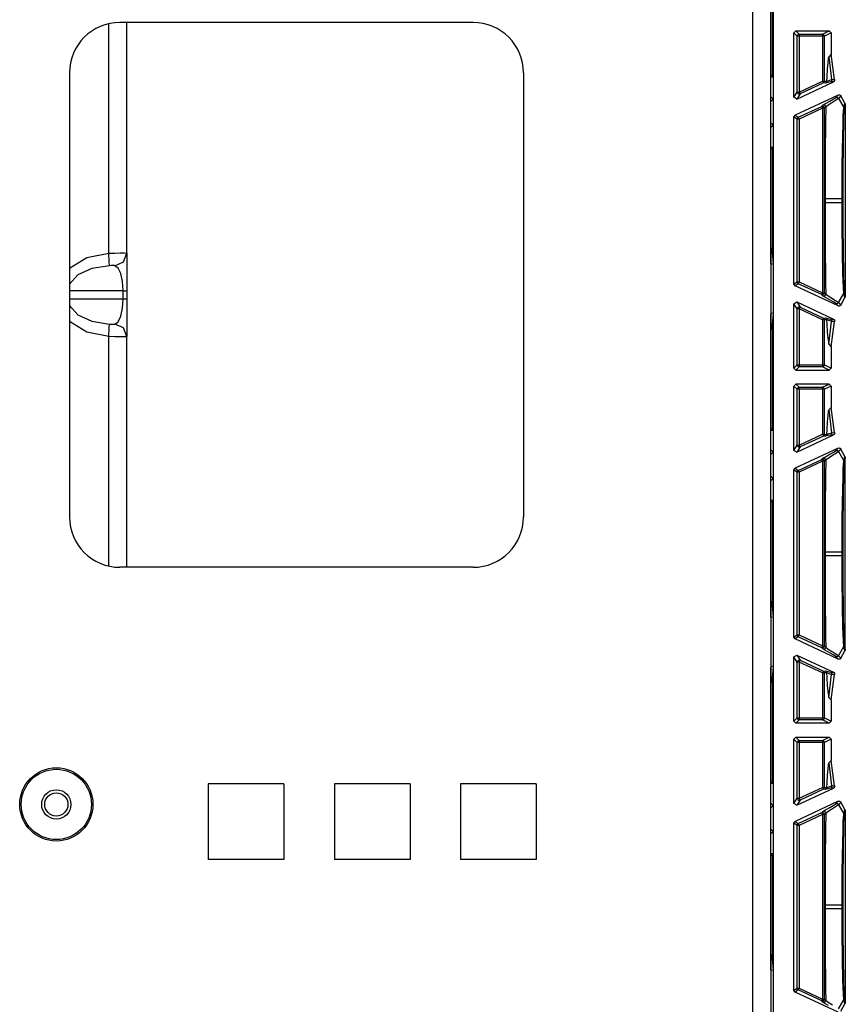
# Model space of a CAD drawing. Extents: x 9 to 73, y 6 to 131.
# Drawn here: x 61 to 65, y 81 to 86 of the extents above; entities that cross this region are included whole.
import ezdxf

# ---------------------------------------------------------------- set-up
doc = ezdxf.new("R2010")
doc.units = 0
doc.header["$MEASUREMENT"] = 0
doc.layers.add('PACKAGE1', color=7, linetype='CONTINUOUS')

msp = doc.modelspace()

# ---------------------------------------------------------------- linework, layer by layer
at = {"layer": 'PACKAGE1', "color": 95, "linetype": 'CONTINUOUS'}
for p, q in [((64.5949, 85.7679), (64.5949, 77.3879)), ((64.6849, 84.3274), (64.6849, 85.7679)), ((64.6908, 85.7539), (64.6908, 85.2595)), ((64.6989, 77.3983), (64.6989, 85.758)), ((61.4051, 84.38), (61.4051, 85.5169)), ((63.2099, 85.5229), (61.4599, 85.5229)), ((61.4949, 84.38), (61.4949, 85.5229)), ((64.7989, 85.4712), (64.8089, 85.4812)), ((64.8152, 85.4548), (64.7989, 85.4712)), ((64.7989, 85.1525), (64.7989, 85.4712)), ((64.8089, 85.4812), (64.8252, 85.4648)), ((64.8089, 85.4812), (64.9739, 85.4812)), ((64.8182, 85.4619), (64.8152, 85.4548)), ((64.8152, 85.1781), (64.8152, 85.4548)), ((64.8182, 85.4548), (64.8152, 85.4548)), ((64.8252, 85.4648), (64.8182, 85.4619)), ((64.8252, 85.4548), (64.8182, 85.4548)), ((64.8252, 85.4648), (64.8252, 85.4619)), ((64.8252, 85.4648), (64.9412, 85.4648)), ((64.8252, 85.4619), (64.8252, 85.4548)), ((64.9412, 85.4548), (64.8252, 85.4548)), ((64.8252, 85.4548), (64.8252, 85.1781)), ((64.9412, 85.4648), (64.9739, 85.4812)), ((64.9412, 85.4648), (64.9483, 85.4619)), ((64.9412, 85.4648), (64.9412, 85.4619)), ((64.9412, 85.4619), (64.9412, 85.4548)), ((64.9412, 85.4548), (64.9412, 85.2322)), ((64.9481, 85.4548), (64.9412, 85.4548)), ((64.9512, 85.4548), (64.9481, 85.4548)), ((64.9483, 85.4619), (64.9512, 85.4548)), ((64.9838, 85.4712), (64.9512, 85.4548)), ((64.9512, 85.2322), (64.9512, 85.4548)), ((64.9739, 85.4812), (64.9838, 85.4712)), ((64.9838, 85.4712), (64.9838, 85.3653)), ((64.9692, 85.3445), (64.9667, 85.3235)), ((64.9717, 85.3532), (64.9692, 85.3445)), ((64.9838, 85.3653), (64.9717, 85.3532)), ((64.9717, 85.3532), (64.986, 85.2396)), ((65.001, 85.2402), (64.9838, 85.3653)), ((64.9644, 85.2935), (64.9622, 85.2541)), ((64.9667, 85.3235), (64.9644, 85.2935)), ((61.2099, 85.2729), (61.2099, 83.0729)), ((63.4599, 85.2729), (63.4599, 83.0729)), ((64.6908, 85.2595), (64.6849, 85.2595)), ((64.6849, 85.2532), (64.697, 85.2532)), ((64.697, 85.2532), (64.6908, 85.2595)), ((64.697, 85.2532), (64.697, 85.1432)), ((64.9622, 85.2541), (64.9612, 85.2313)), ((64.8131, 85.1434), (64.9956, 85.2285)), ((64.8252, 85.1781), (64.9412, 85.2322)), ((64.9454, 85.2231), (64.8295, 85.1691)), ((64.9412, 85.2322), (64.9481, 85.2322)), ((64.9412, 85.2322), (64.9442, 85.2258)), ((64.9442, 85.2258), (64.9454, 85.2231)), ((64.9496, 85.2268), (64.9454, 85.2231)), ((64.9554, 85.2223), (64.9454, 85.2231)), ((64.9481, 85.2322), (64.9512, 85.2322)), ((64.9512, 85.2322), (64.9496, 85.2268)), ((64.9512, 85.2322), (64.9612, 85.2313)), ((64.9681, 85.2253), (64.9554, 85.2223)), ((64.9578, 85.2238), (64.9554, 85.2223)), ((64.9596, 85.226), (64.9578, 85.2238)), ((64.9608, 85.2285), (64.9596, 85.226)), ((64.9612, 85.2313), (64.9608, 85.2285)), ((64.9612, 85.2313), (64.9621, 85.2316)), ((64.9621, 85.2316), (64.9684, 85.234)), ((64.9805, 85.2281), (64.9681, 85.2253)), ((64.9684, 85.234), (64.986, 85.2396)), ((64.9833, 85.2301), (64.9805, 85.2281)), ((64.9956, 85.2285), (64.9805, 85.2281)), ((64.9853, 85.2329), (64.9833, 85.2301)), ((64.9862, 85.2362), (64.9853, 85.2329)), ((64.986, 85.2396), (65.001, 85.2402)), ((64.986, 85.2396), (64.9862, 85.2362)), ((64.9961, 85.2288), (64.9956, 85.2285)), ((64.9987, 85.2308), (64.9961, 85.2288)), ((65.0005, 85.2337), (64.9987, 85.2308)), ((65.0013, 85.2369), (65.0005, 85.2337)), ((65.001, 85.2402), (65.0013, 85.2369)), ((64.6849, 85.1532), (64.687, 85.1532)), ((64.6849, 85.151), (64.687, 85.1532)), ((64.687, 85.1532), (64.697, 85.1432)), ((64.7989, 85.1525), (64.8152, 85.1781)), ((64.8131, 85.1434), (64.7989, 85.1525)), ((65.0191, 85.1633), (64.8047, 85.0634)), ((64.8295, 85.1691), (64.8131, 85.1434)), ((64.8152, 85.1781), (64.8199, 85.1697)), ((64.8152, 85.1781), (64.8182, 85.1781)), ((64.8182, 85.1781), (64.8252, 85.1781)), ((64.8199, 85.1697), (64.8295, 85.1691)), ((64.8252, 85.1781), (64.8282, 85.1718)), ((64.8282, 85.1718), (64.8295, 85.1691)), ((64.9766, 85.1329), (64.9966, 85.1442)), ((64.9966, 85.1442), (65.0073, 85.1513)), ((65.0073, 85.1513), (65.0191, 85.1633)), ((65.0073, 85.1513), (65.011, 85.1522)), ((65.0204, 85.1466), (65.0098, 85.1391)), ((65.011, 85.1522), (65.0148, 85.1516)), ((65.0148, 85.1516), (65.0181, 85.1497)), ((65.0181, 85.1497), (65.0204, 85.1466)), ((65.0191, 85.1633), (65.0223, 85.1642)), ((65.0323, 85.1587), (65.0204, 85.1466)), ((65.0204, 85.1466), (65.0464, 85.1011)), ((65.0223, 85.1642), (65.0257, 85.164)), ((65.0257, 85.164), (65.0288, 85.1627)), ((65.0288, 85.1627), (65.0312, 85.1604)), ((65.0312, 85.1604), (65.0323, 85.1587)), ((65.0524, 85.1222), (65.0323, 85.1587)), ((64.697, 85.1432), (64.6849, 85.1311)), ((64.697, 85.1432), (64.697, 85.0132)), ((64.821, 85.053), (64.937, 85.107)), ((64.9412, 85.098), (64.8252, 85.0439)), ((64.937, 85.107), (64.9431, 85.1132)), ((64.937, 85.107), (64.9382, 85.1043)), ((64.937, 85.107), (64.9466, 85.1064)), ((64.9382, 85.1043), (64.9412, 85.098)), ((64.9481, 85.098), (64.9412, 85.098)), ((64.9412, 85.098), (64.9412, 84.1834)), ((64.9431, 85.1132), (64.9553, 85.121)), ((64.9431, 85.1132), (64.9454, 85.114)), ((64.9454, 85.114), (64.9479, 85.1141)), ((64.9466, 85.1064), (64.9512, 85.098)), ((64.9479, 85.1141), (64.9504, 85.1137)), ((64.9512, 85.098), (64.9481, 85.098)), ((64.9504, 85.1137), (64.9527, 85.1126)), ((64.9573, 85.1042), (64.9512, 85.098)), ((64.9512, 84.1834), (64.9512, 85.098)), ((64.9527, 85.1126), (64.9546, 85.111)), ((64.9546, 85.111), (64.956, 85.109)), ((64.9553, 85.121), (64.9766, 85.1329)), ((64.956, 85.109), (64.957, 85.1067)), ((64.9573, 85.1042), (64.9567, 85.0786)), ((64.957, 85.1067), (64.9573, 85.1042)), ((64.9602, 85.1069), (64.9573, 85.1042)), ((64.9832, 85.1223), (64.9602, 85.1069)), ((64.9902, 85.1267), (64.9832, 85.1223)), ((65.0098, 85.1391), (64.9902, 85.1267)), ((65.0439, 85.0637), (65.0459, 85.0981)), ((65.0459, 85.0981), (65.0462, 85.1003)), ((65.0462, 85.1003), (65.0464, 85.1011)), ((65.0464, 85.1011), (65.0524, 85.1222)), ((65.0476, 85.0985), (65.0464, 85.1011)), ((65.048, 85.0957), (65.0475, 85.0927)), ((65.048, 85.0957), (65.0476, 85.0985)), ((65.0539, 85.117), (65.048, 85.0957)), ((65.0524, 85.1222), (65.0537, 85.1191)), ((65.0537, 85.1191), (65.0539, 85.117)), ((65.0539, 85.117), (65.0539, 84.1643)), ((64.7989, 85.0543), (64.8047, 85.0634)), ((64.8152, 85.0439), (64.7989, 85.0543)), ((64.7989, 84.227), (64.7989, 85.0543)), ((64.8047, 85.0634), (64.821, 85.053)), ((64.8168, 85.0493), (64.8152, 85.0439)), ((64.821, 85.053), (64.8168, 85.0493)), ((64.821, 85.053), (64.8223, 85.0503)), ((64.8223, 85.0503), (64.8252, 85.0439)), ((64.9562, 85.052), (64.9552, 84.9853)), ((64.9567, 85.0786), (64.9562, 85.052)), ((65.0426, 85.0187), (65.0439, 85.0637)), ((65.0458, 85.0587), (65.0446, 85.0141)), ((65.0475, 85.0927), (65.0458, 85.0587)), ((64.6849, 85.0253), (64.697, 85.0132)), ((64.687, 85.0032), (64.6849, 85.0053)), ((64.687, 85.0032), (64.6849, 85.0032)), ((64.697, 85.0132), (64.687, 85.0032)), ((64.697, 85.0132), (64.697, 84.9032)), ((64.8152, 84.2374), (64.8152, 85.0439)), ((64.8182, 85.0439), (64.8152, 85.0439)), ((64.8252, 85.0439), (64.8182, 85.0439)), ((64.8252, 85.0439), (64.8252, 84.2374)), ((65.0413, 84.9612), (65.0426, 85.0187)), ((65.0446, 85.0141), (65.0436, 84.9572)), ((64.9552, 84.9853), (64.9544, 84.9141)), ((65.0402, 84.8914), (65.0413, 84.9612)), ((65.0436, 84.9572), (65.0428, 84.8882)), ((64.697, 84.9032), (64.6849, 84.9032)), ((64.6908, 84.8969), (64.697, 84.9032)), ((64.9544, 84.9141), (64.9539, 84.8384)), ((64.6849, 84.8968), (64.6908, 84.8969)), ((64.6908, 84.8969), (64.6908, 84.4025)), ((65.0391, 84.8143), (65.0402, 84.8914)), ((65.0428, 84.8882), (65.0422, 84.812)), ((64.9539, 84.8384), (64.9536, 84.7752)), ((65.0378, 84.65), (65.0391, 84.8143)), ((65.0422, 84.812), (65.0417, 84.65)), ((64.9536, 84.7752), (64.9535, 84.7159)), ((64.9535, 84.7159), (64.9535, 84.65)), ((64.9535, 84.65), (64.9667, 84.65)), ((64.9535, 84.65), (64.9535, 84.6313)), ((64.9535, 84.6313), (64.9535, 84.5655)), ((64.9535, 84.6313), (64.9667, 84.6313)), ((64.9667, 84.65), (65.0001, 84.65)), ((64.9667, 84.6313), (65.0001, 84.6313)), ((65.0001, 84.65), (65.0378, 84.65)), ((65.0001, 84.6313), (65.0378, 84.6313)), ((65.0394, 84.65), (65.0378, 84.65)), ((65.0378, 84.6313), (65.0378, 84.65)), ((65.0383, 84.543), (65.0378, 84.6313)), ((65.0394, 84.6313), (65.0378, 84.6313)), ((65.0407, 84.65), (65.0394, 84.65)), ((65.0407, 84.6313), (65.0394, 84.6313)), ((65.0415, 84.65), (65.0407, 84.65)), ((65.0415, 84.6313), (65.0407, 84.6313)), ((65.0417, 84.65), (65.0415, 84.65)), ((65.0417, 84.6313), (65.0415, 84.6313)), ((65.0417, 84.65), (65.0417, 84.6313)), ((65.0417, 84.6313), (65.042, 84.5201)), ((64.9535, 84.5655), (64.9536, 84.5062)), ((65.0385, 84.5184), (65.0383, 84.543)), ((65.0403, 84.3793), (65.0385, 84.5184)), ((65.042, 84.5201), (65.0429, 84.3827)), ((64.9536, 84.5062), (64.9539, 84.4429)), ((64.9539, 84.4429), (64.9544, 84.3673)), ((61.2958, 84.3574), (61.4051, 84.38)), ((61.4051, 84.38), (61.4348, 84.3803)), ((61.4072, 84.3369), (61.4051, 84.38)), ((61.4348, 84.3803), (61.4611, 84.3804)), ((61.4611, 84.3804), (61.4812, 84.3804)), ((61.4777, 84.3369), (61.4949, 84.38)), ((61.4812, 84.3804), (61.4927, 84.3802)), ((61.4927, 84.3802), (61.4949, 84.38)), ((61.4949, 84.38), (61.4949, 84.3623)), ((64.6908, 84.4025), (64.6849, 84.4022)), ((64.6849, 84.4022), (64.6849, 84.324)), ((64.6985, 84.3262), (64.6908, 84.4025)), ((64.9544, 84.3673), (64.9552, 84.2961)), ((65.0422, 84.278), (65.0403, 84.3793)), ((65.0429, 84.3827), (65.0443, 84.2824)), ((61.2099, 84.3045), (61.2958, 84.3574)), ((61.4081, 84.3176), (61.3211, 84.3038)), ((61.4081, 84.3176), (61.4072, 84.3369)), ((61.4159, 84.3178), (61.4081, 84.3176)), ((61.4233, 84.3179), (61.4159, 84.3178)), ((61.4295, 84.3179), (61.4233, 84.3179)), ((61.4338, 84.3178), (61.4295, 84.3179)), ((61.4354, 84.3176), (61.4338, 84.3178)), ((61.4354, 84.3176), (61.4777, 84.3369)), ((61.4514, 84.3058), (61.4354, 84.3176)), ((61.4949, 84.3623), (61.4949, 84.321)), ((61.4949, 84.321), (61.4949, 84.2617)), ((64.6985, 84.3262), (64.6849, 84.324)), ((64.6849, 84.324), (64.6849, 84.0823)), ((64.6985, 84.0802), (64.6985, 84.3262)), ((61.2511, 84.2714), (61.2099, 84.2259)), ((61.3211, 84.3038), (61.2511, 84.2714)), ((61.4647, 84.2783), (61.4514, 84.3058)), ((61.4735, 84.2388), (61.4647, 84.2783)), ((64.9552, 84.2961), (64.9562, 84.2293)), ((65.0444, 84.207), (65.0422, 84.278)), ((65.0443, 84.2824), (65.0462, 84.2122)), ((61.4766, 84.1929), (61.4735, 84.2388)), ((61.4949, 84.2617), (61.4949, 84.1929)), ((64.7989, 84.227), (64.8152, 84.2374)), ((64.8047, 84.218), (64.7989, 84.227)), ((64.821, 84.2284), (64.8047, 84.218)), ((65.0191, 84.118), (64.8047, 84.218)), ((64.8152, 84.2374), (64.8182, 84.2374)), ((64.8152, 84.2374), (64.8168, 84.2321)), ((64.8168, 84.2321), (64.821, 84.2284)), ((64.8182, 84.2374), (64.8252, 84.2374)), ((64.8223, 84.2311), (64.821, 84.2284)), ((64.937, 84.1743), (64.821, 84.2284)), ((64.8252, 84.2374), (64.8223, 84.2311)), ((64.8252, 84.2374), (64.9412, 84.1834)), ((64.9562, 84.2293), (64.9573, 84.1772)), ((61.4766, 84.1929), (61.2099, 84.1929)), ((61.4766, 84.1529), (61.4766, 84.1929)), ((61.4766, 84.1929), (61.4902, 84.1929)), ((61.4902, 84.1929), (61.4949, 84.1929)), ((61.4949, 84.1929), (61.4949, 84.1529)), ((64.9382, 84.177), (64.937, 84.1743)), ((64.9466, 84.1749), (64.937, 84.1743)), ((64.9431, 84.1681), (64.937, 84.1743)), ((64.9412, 84.1834), (64.9382, 84.177)), ((64.9412, 84.1834), (64.9481, 84.1834)), ((64.9532, 84.1616), (64.9431, 84.1681)), ((64.9454, 84.1673), (64.9431, 84.1681)), ((64.9512, 84.1834), (64.9466, 84.1749)), ((64.9504, 84.1677), (64.9479, 84.1672)), ((64.9481, 84.1834), (64.9512, 84.1834)), ((64.9527, 84.1687), (64.9504, 84.1677)), ((64.9512, 84.1834), (64.9573, 84.1772)), ((64.9546, 84.1703), (64.9527, 84.1687)), ((64.956, 84.1724), (64.9546, 84.1703)), ((64.957, 84.1747), (64.956, 84.1724)), ((64.9573, 84.1772), (64.957, 84.1747)), ((64.9573, 84.1772), (64.9693, 84.168)), ((64.9693, 84.168), (64.9902, 84.1546)), ((65.0204, 84.1347), (65.0464, 84.1802)), ((65.0464, 84.1802), (65.0444, 84.207)), ((65.0462, 84.2122), (65.048, 84.1856)), ((65.0476, 84.1828), (65.0464, 84.1802)), ((65.0524, 84.1591), (65.0464, 84.1802)), ((65.048, 84.1856), (65.0476, 84.1828)), ((65.048, 84.1856), (65.0539, 84.1643)), ((61.2099, 84.1529), (61.4766, 84.1529)), ((61.2099, 84.12), (61.2511, 84.0744)), ((61.4735, 84.1071), (61.4766, 84.1529)), ((61.4766, 84.1529), (61.4902, 84.1529)), ((61.4902, 84.1529), (61.4949, 84.1529)), ((61.4949, 84.1529), (61.4949, 84.0841)), ((64.7989, 84.1288), (64.8131, 84.1379)), ((64.7989, 83.8102), (64.7989, 84.1288)), ((64.8152, 84.1032), (64.7989, 84.1288)), ((64.8131, 84.1379), (64.8295, 84.1123)), ((64.8131, 84.1379), (64.9956, 84.0528)), ((64.9479, 84.1672), (64.9454, 84.1673)), ((64.9711, 84.1515), (64.9532, 84.1616)), ((64.9946, 84.1383), (64.9711, 84.1515)), ((64.9902, 84.1546), (64.9973, 84.1502)), ((65.0073, 84.1301), (64.9946, 84.1383)), ((64.9973, 84.1502), (65.0182, 84.1365)), ((65.0191, 84.118), (65.0073, 84.1301)), ((65.011, 84.1292), (65.0073, 84.1301)), ((65.0148, 84.1297), (65.011, 84.1292)), ((65.0181, 84.1317), (65.0148, 84.1297)), ((65.0204, 84.1347), (65.0181, 84.1317)), ((65.0182, 84.1365), (65.0204, 84.1347)), ((65.0204, 84.1347), (65.0323, 84.1226)), ((65.0303, 84.1199), (65.0275, 84.118)), ((65.0323, 84.1226), (65.0303, 84.1199)), ((65.0323, 84.1226), (65.0524, 84.1591)), ((65.0534, 84.161), (65.0524, 84.1591)), ((65.0539, 84.1643), (65.0534, 84.161)), ((61.2511, 84.0744), (61.3211, 84.0421)), ((61.4647, 84.0676), (61.4735, 84.1071)), ((61.4949, 84.0841), (61.4949, 84.0249)), ((64.6985, 84.0802), (64.6849, 84.0823)), ((64.6849, 84.0823), (64.6849, 84.0041)), ((64.6849, 82.5774), (64.6849, 84.0788)), ((64.6908, 84.0039), (64.6985, 84.0802)), ((64.8199, 84.1116), (64.8152, 84.1032)), ((64.8182, 84.1032), (64.8152, 84.1032)), ((64.8152, 83.8265), (64.8152, 84.1032)), ((64.8252, 84.1032), (64.8182, 84.1032)), ((64.8295, 84.1123), (64.8199, 84.1116)), ((64.8282, 84.1096), (64.8252, 84.1032)), ((64.8252, 84.1032), (64.8252, 83.8265)), ((64.9412, 84.0491), (64.8252, 84.1032)), ((64.8295, 84.1123), (64.8282, 84.1096)), ((64.8295, 84.1123), (64.9454, 84.0582)), ((65.021, 84.1174), (65.0191, 84.118)), ((65.0243, 84.1171), (65.021, 84.1174)), ((65.0275, 84.118), (65.0243, 84.1171)), ((61.2958, 83.9885), (61.2099, 84.0414)), ((61.3211, 84.0421), (61.4081, 84.0282)), ((61.4072, 84.0089), (61.4081, 84.0282)), ((61.4081, 84.0282), (61.4159, 84.028)), ((61.4159, 84.028), (61.4233, 84.028)), ((61.4233, 84.028), (61.4295, 84.028)), ((61.4295, 84.028), (61.4338, 84.0281)), ((61.4338, 84.0281), (61.4354, 84.0282)), ((61.4354, 84.0282), (61.4514, 84.04)), ((61.4777, 84.0089), (61.4354, 84.0282)), ((61.4514, 84.04), (61.4647, 84.0676)), ((61.4949, 84.0249), (61.4949, 83.9836)), ((64.9442, 84.0555), (64.9412, 84.0491)), ((64.9481, 84.0491), (64.9412, 84.0491)), ((64.9412, 84.0491), (64.9412, 83.8265)), ((64.9454, 84.0582), (64.9442, 84.0555)), ((64.9454, 84.0582), (64.9554, 84.0591)), ((64.9454, 84.0582), (64.9496, 84.0545)), ((64.9512, 84.0491), (64.9481, 84.0491)), ((64.9496, 84.0545), (64.9512, 84.0491)), ((64.9612, 84.05), (64.9512, 84.0491)), ((64.9512, 83.8265), (64.9512, 84.0491)), ((64.9554, 84.0591), (64.9578, 84.0575)), ((64.9554, 84.0591), (64.9681, 84.0561)), ((64.9578, 84.0575), (64.9596, 84.0554)), ((64.9596, 84.0554), (64.9608, 84.0528)), ((64.9608, 84.0528), (64.9612, 84.05)), ((64.979, 84.0435), (64.9612, 84.05)), ((64.9612, 84.05), (64.9622, 84.0272)), ((64.9622, 84.0272), (64.9644, 83.9878)), ((64.9681, 84.0561), (64.9805, 84.0533)), ((64.9717, 83.9281), (64.986, 84.0417)), ((64.985, 84.0419), (64.979, 84.0435)), ((64.9805, 84.0533), (64.9956, 84.0528)), ((64.9805, 84.0533), (64.9833, 84.0513)), ((64.9833, 84.0513), (64.9853, 84.0485)), ((64.9838, 83.916), (65.001, 84.0411)), ((64.986, 84.0417), (64.985, 84.0419)), ((64.9853, 84.0485), (64.9862, 84.0452)), ((64.9862, 84.0452), (64.986, 84.0417)), ((65.001, 84.0411), (64.986, 84.0417)), ((64.9956, 84.0528), (64.9983, 84.0509)), ((64.9983, 84.0509), (65.0003, 84.0482)), ((65.0003, 84.0482), (65.0013, 84.045)), ((65.0011, 84.0416), (65.001, 84.0411)), ((65.0013, 84.045), (65.0011, 84.0416)), ((61.4051, 83.9659), (61.2958, 83.9885)), ((61.4051, 83.9659), (61.4072, 84.0089)), ((61.4949, 83.9659), (61.4777, 84.0089)), ((61.4949, 83.9836), (61.4949, 83.9659)), ((64.6849, 84.0041), (64.6908, 84.0039)), ((64.6908, 84.0039), (64.6908, 83.5095)), ((64.9644, 83.9878), (64.9667, 83.9578)), ((61.4348, 83.9656), (61.4051, 83.9659)), ((61.4051, 82.829), (61.4051, 83.9659)), ((61.4611, 83.9655), (61.4348, 83.9656)), ((61.4812, 83.9655), (61.4611, 83.9655)), ((61.4927, 83.9657), (61.4812, 83.9655)), ((61.4949, 83.9659), (61.4927, 83.9657)), ((61.4949, 82.823), (61.4949, 83.9659)), ((64.9667, 83.9578), (64.9717, 83.9281)), ((64.9717, 83.9281), (64.9838, 83.916)), ((64.9838, 83.916), (64.9838, 83.8102)), ((64.7989, 83.8102), (64.8152, 83.8265)), ((64.8152, 83.8265), (64.8182, 83.8194)), ((64.8152, 83.8265), (64.8182, 83.8265)), ((64.8182, 83.8265), (64.8252, 83.8265)), ((64.8252, 83.8265), (64.9412, 83.8265)), ((64.8252, 83.8265), (64.8252, 83.8195)), ((64.9412, 83.8265), (64.9481, 83.8265)), ((64.9412, 83.8265), (64.9412, 83.8195)), ((64.9481, 83.8265), (64.9512, 83.8265)), ((64.9512, 83.8265), (64.9483, 83.8194)), ((64.9512, 83.8265), (64.9838, 83.8102)), ((64.8089, 83.8002), (64.7989, 83.8102)), ((64.8252, 83.8165), (64.8089, 83.8002)), ((64.8089, 83.8002), (64.9739, 83.8002)), ((64.8182, 83.8194), (64.8252, 83.8165)), ((64.8252, 83.8195), (64.8252, 83.8165)), ((64.9412, 83.8165), (64.8252, 83.8165)), ((64.9412, 83.8195), (64.9412, 83.8165)), ((64.9483, 83.8194), (64.9412, 83.8165)), ((64.9739, 83.8002), (64.9412, 83.8165)), ((64.9838, 83.8102), (64.9739, 83.8002)), ((64.7989, 83.7212), (64.8089, 83.7312)), ((64.9739, 83.7312), (64.8089, 83.7312)), ((64.8089, 83.7312), (64.8252, 83.7148)), ((64.9412, 83.7148), (64.9739, 83.7312)), ((64.9739, 83.7312), (64.9838, 83.7212)), ((64.7989, 83.4025), (64.7989, 83.7212)), ((64.8152, 83.7048), (64.7989, 83.7212)), ((64.8152, 83.7048), (64.8182, 83.7119)), ((64.8182, 83.7048), (64.8152, 83.7048)), ((64.8152, 83.4281), (64.8152, 83.7048)), ((64.8182, 83.7119), (64.8252, 83.7148)), ((64.8252, 83.7048), (64.8182, 83.7048)), ((64.8252, 83.7148), (64.9412, 83.7148)), ((64.8252, 83.7119), (64.8252, 83.7148)), ((64.8252, 83.7048), (64.8252, 83.7119)), ((64.8252, 83.7048), (64.8252, 83.4281)), ((64.9412, 83.7048), (64.8252, 83.7048)), ((64.9483, 83.7119), (64.9412, 83.7148)), ((64.9412, 83.7119), (64.9412, 83.7148)), ((64.9412, 83.7048), (64.9412, 83.7119)), ((64.9481, 83.7048), (64.9412, 83.7048)), ((64.9412, 83.7048), (64.9412, 83.4822)), ((64.9512, 83.7048), (64.9481, 83.7048)), ((64.9512, 83.7048), (64.9483, 83.7119)), ((64.9838, 83.7212), (64.9512, 83.7048)), ((64.9512, 83.4822), (64.9512, 83.7048)), ((64.9838, 83.7212), (64.9838, 83.6153)), ((64.9692, 83.5945), (64.9667, 83.5735)), ((64.9717, 83.6032), (64.9692, 83.5945)), ((64.9838, 83.6153), (64.9717, 83.6032)), ((64.9717, 83.6032), (64.986, 83.4896)), ((65.001, 83.4902), (64.9838, 83.6153)), ((64.9644, 83.5435), (64.9622, 83.5041)), ((64.9667, 83.5735), (64.9644, 83.5435)), ((64.6908, 83.5095), (64.6849, 83.5095)), ((64.6849, 83.5032), (64.697, 83.5032)), ((64.697, 83.5032), (64.6908, 83.5095)), ((64.697, 83.5032), (64.697, 83.3932)), ((64.9622, 83.5041), (64.9612, 83.4813)), ((64.9684, 83.484), (64.986, 83.4896)), ((64.9862, 83.4862), (64.9853, 83.4829)), ((64.986, 83.4896), (65.001, 83.4902)), ((64.986, 83.4896), (64.9862, 83.4862)), ((65.0013, 83.4869), (65.0005, 83.4837)), ((65.001, 83.4902), (65.0013, 83.4869)), ((64.8131, 83.3934), (64.9956, 83.4785)), ((64.8252, 83.4281), (64.9412, 83.4822)), ((64.9454, 83.4731), (64.8295, 83.4191)), ((64.9412, 83.4822), (64.9481, 83.4822)), ((64.9412, 83.4822), (64.9442, 83.4758)), ((64.9442, 83.4758), (64.9454, 83.4731)), ((64.9496, 83.4768), (64.9454, 83.4731)), ((64.9554, 83.4723), (64.9454, 83.4731)), ((64.9481, 83.4822), (64.9512, 83.4822)), ((64.9512, 83.4822), (64.9496, 83.4768)), ((64.9512, 83.4822), (64.9612, 83.4813)), ((64.9681, 83.4753), (64.9554, 83.4723)), ((64.9578, 83.4738), (64.9554, 83.4723)), ((64.9596, 83.476), (64.9578, 83.4738)), ((64.9608, 83.4785), (64.9596, 83.476)), ((64.9612, 83.4813), (64.9608, 83.4785)), ((64.9612, 83.4813), (64.9621, 83.4816)), ((64.9621, 83.4816), (64.9684, 83.484)), ((64.9805, 83.4781), (64.9681, 83.4753)), ((64.9833, 83.4801), (64.9805, 83.4781)), ((64.9956, 83.4785), (64.9805, 83.4781)), ((64.9853, 83.4829), (64.9833, 83.4801)), ((64.9961, 83.4788), (64.9956, 83.4785)), ((64.9987, 83.4808), (64.9961, 83.4788)), ((65.0005, 83.4837), (64.9987, 83.4808)), ((64.6849, 83.4032), (64.687, 83.4032)), ((64.6849, 83.401), (64.687, 83.4032)), ((64.697, 83.3932), (64.6849, 83.3811)), ((64.687, 83.4032), (64.697, 83.3932)), ((64.697, 83.3932), (64.697, 83.2632)), ((64.7989, 83.4025), (64.8152, 83.4281)), ((64.8131, 83.3934), (64.7989, 83.4025)), ((65.0191, 83.4133), (64.8047, 83.3134)), ((64.8295, 83.4191), (64.8131, 83.3934)), ((64.8152, 83.4281), (64.8182, 83.4281)), ((64.8152, 83.4281), (64.8199, 83.4197)), ((64.8182, 83.4281), (64.8252, 83.4281)), ((64.8199, 83.4197), (64.8295, 83.4191)), ((64.8252, 83.4281), (64.8282, 83.4218)), ((64.8282, 83.4218), (64.8295, 83.4191)), ((64.9766, 83.3829), (64.9966, 83.3942)), ((65.0098, 83.3891), (64.9902, 83.3767)), ((64.9966, 83.3942), (65.0073, 83.4013)), ((65.0073, 83.4013), (65.0191, 83.4133)), ((65.0073, 83.4013), (65.011, 83.4022)), ((65.0204, 83.3966), (65.0098, 83.3891)), ((65.011, 83.4022), (65.0148, 83.4016)), ((65.0148, 83.4016), (65.0181, 83.3997)), ((65.0181, 83.3997), (65.0204, 83.3966)), ((65.0191, 83.4133), (65.0223, 83.4142)), ((65.0323, 83.4087), (65.0204, 83.3966)), ((65.0204, 83.3966), (65.0464, 83.3511)), ((65.0223, 83.4142), (65.0257, 83.414)), ((65.0257, 83.414), (65.0288, 83.4127)), ((65.0288, 83.4127), (65.0312, 83.4104)), ((65.0312, 83.4104), (65.0323, 83.4087)), ((65.0524, 83.3722), (65.0323, 83.4087)), ((64.821, 83.303), (64.937, 83.357)), ((64.9412, 83.348), (64.8252, 83.2939)), ((64.937, 83.357), (64.9431, 83.3632)), ((64.937, 83.357), (64.9466, 83.3564)), ((64.937, 83.357), (64.9382, 83.3543)), ((64.9382, 83.3543), (64.9412, 83.348)), ((64.9481, 83.348), (64.9412, 83.348)), ((64.9412, 83.348), (64.9412, 82.4334)), ((64.9431, 83.3632), (64.9553, 83.371)), ((64.9431, 83.3632), (64.9454, 83.364)), ((64.9454, 83.364), (64.9479, 83.3641)), ((64.9466, 83.3564), (64.9512, 83.348)), ((64.9479, 83.3641), (64.9504, 83.3637)), ((64.9512, 83.348), (64.9481, 83.348)), ((64.9504, 83.3637), (64.9527, 83.3626)), ((64.9573, 83.3542), (64.9512, 83.348)), ((64.9512, 82.4334), (64.9512, 83.348)), ((64.9527, 83.3626), (64.9546, 83.361)), ((64.9546, 83.361), (64.956, 83.359)), ((64.9553, 83.371), (64.9766, 83.3829)), ((64.956, 83.359), (64.957, 83.3567)), ((64.9573, 83.3542), (64.9567, 83.3286)), ((64.957, 83.3567), (64.9573, 83.3542)), ((64.9602, 83.3569), (64.9573, 83.3542)), ((64.9832, 83.3723), (64.9602, 83.3569)), ((64.9902, 83.3767), (64.9832, 83.3723)), ((65.0439, 83.3137), (65.0459, 83.3481)), ((65.0459, 83.3481), (65.0462, 83.3503)), ((65.048, 83.3457), (65.046, 83.3155)), ((65.0462, 83.3503), (65.0464, 83.3511)), ((65.0464, 83.3511), (65.0524, 83.3722)), ((65.0464, 83.3511), (65.0476, 83.3485)), ((65.0476, 83.3485), (65.048, 83.3457)), ((65.0539, 83.367), (65.048, 83.3457)), ((65.0524, 83.3722), (65.0537, 83.3691)), ((65.0537, 83.3691), (65.0539, 83.367)), ((65.0539, 82.4143), (65.0539, 83.367)), ((64.7989, 83.3043), (64.8047, 83.3134)), ((64.7989, 82.477), (64.7989, 83.3043)), ((64.8152, 83.2939), (64.7989, 83.3043)), ((64.8047, 83.3134), (64.821, 83.303)), ((64.8168, 83.2993), (64.8152, 83.2939)), ((64.8182, 83.2939), (64.8152, 83.2939)), ((64.8152, 82.4874), (64.8152, 83.2939)), ((64.821, 83.303), (64.8168, 83.2993)), ((64.8252, 83.2939), (64.8182, 83.2939)), ((64.821, 83.303), (64.8223, 83.3003)), ((64.8223, 83.3003), (64.8252, 83.2939)), ((64.8252, 83.2939), (64.8252, 82.4874)), ((64.9562, 83.302), (64.9552, 83.2353)), ((64.9567, 83.3286), (64.9562, 83.302)), ((65.0426, 83.2687), (65.0439, 83.3137)), ((65.0458, 83.3087), (65.0446, 83.2641)), ((65.046, 83.3155), (65.0458, 83.3087)), ((64.6849, 83.2753), (64.697, 83.2632)), ((64.687, 83.2532), (64.6849, 83.2553)), ((64.687, 83.2532), (64.6849, 83.2532)), ((64.697, 83.2632), (64.687, 83.2532)), ((64.697, 83.2632), (64.697, 83.1532)), ((65.0413, 83.2112), (65.0426, 83.2687)), ((65.0446, 83.2641), (65.0436, 83.2072)), ((64.9552, 83.2353), (64.9544, 83.1641)), ((65.0402, 83.1414), (65.0413, 83.2112)), ((65.0436, 83.2072), (65.0428, 83.1382)), ((64.697, 83.1532), (64.6849, 83.1532)), ((64.6849, 83.1468), (64.6908, 83.1469)), ((64.6908, 83.1469), (64.697, 83.1532)), ((64.6908, 83.1469), (64.6908, 82.6525)), ((64.9544, 83.1641), (64.9539, 83.0884)), ((65.0391, 83.0643), (65.0402, 83.1414)), ((65.0428, 83.1382), (65.0422, 83.062)), ((64.9539, 83.0884), (64.9536, 83.0252)), ((65.0378, 82.9), (65.0391, 83.0643)), ((65.0422, 83.062), (65.0417, 82.9)), ((64.9536, 83.0252), (64.9535, 82.9659)), ((64.9535, 82.9659), (64.9535, 82.9)), ((64.9535, 82.9), (64.9535, 82.8813)), ((64.9535, 82.9), (64.9667, 82.9)), ((64.9667, 82.9), (65.0001, 82.9)), ((65.0001, 82.9), (65.0378, 82.9)), ((65.0378, 82.9), (65.0394, 82.9)), ((65.0378, 82.8813), (65.0378, 82.9)), ((65.0394, 82.9), (65.0407, 82.9)), ((65.0407, 82.9), (65.0415, 82.9)), ((65.0415, 82.9), (65.0417, 82.9)), ((65.0417, 82.9), (65.0417, 82.8813)), ((64.9535, 82.8813), (64.9667, 82.8813)), ((64.9535, 82.8813), (64.9535, 82.8155)), ((64.9667, 82.8813), (65.0001, 82.8813)), ((65.0001, 82.8813), (65.0378, 82.8813)), ((65.0383, 82.793), (65.0378, 82.8813)), ((65.0378, 82.8813), (65.0394, 82.8813)), ((65.0394, 82.8813), (65.0407, 82.8813)), ((65.0407, 82.8813), (65.0415, 82.8813)), ((65.0415, 82.8813), (65.0417, 82.8813)), ((65.0417, 82.8813), (65.0422, 82.7194)), ((63.2099, 82.8229), (61.4599, 82.8229)), ((64.9535, 82.8155), (64.9536, 82.7562)), ((64.9536, 82.7562), (64.9539, 82.6929)), ((65.0385, 82.7684), (65.0383, 82.793)), ((65.0403, 82.6293), (65.0385, 82.7684)), ((65.0422, 82.7194), (65.0428, 82.6432)), ((64.9539, 82.6929), (64.9544, 82.6173)), ((64.6908, 82.6525), (64.6849, 82.6522)), ((64.6849, 82.6522), (64.6849, 82.574)), ((64.6985, 82.5762), (64.6908, 82.6525)), ((64.9544, 82.6173), (64.9552, 82.5461)), ((65.0422, 82.528), (65.0403, 82.6293)), ((65.0428, 82.6432), (65.0436, 82.5741)), ((64.6985, 82.5762), (64.6849, 82.574)), ((64.6849, 82.574), (64.6849, 82.3323)), ((64.6985, 82.3302), (64.6985, 82.5762)), ((65.0436, 82.5741), (65.0446, 82.5173)), ((64.9552, 82.5461), (64.9562, 82.4793)), ((65.0444, 82.457), (65.0422, 82.528)), ((65.0446, 82.5173), (65.0458, 82.4727)), ((64.7989, 82.477), (64.8152, 82.4874)), ((64.8047, 82.468), (64.7989, 82.477)), ((64.821, 82.4784), (64.8047, 82.468)), ((65.0191, 82.368), (64.8047, 82.468)), ((64.8152, 82.4874), (64.8168, 82.4821)), ((64.8152, 82.4874), (64.8182, 82.4874)), ((64.8168, 82.4821), (64.821, 82.4784)), ((64.8182, 82.4874), (64.8252, 82.4874)), ((64.8223, 82.4811), (64.821, 82.4784)), ((64.937, 82.4243), (64.821, 82.4784)), ((64.8252, 82.4874), (64.8223, 82.4811)), ((64.8252, 82.4874), (64.9412, 82.4334)), ((64.9562, 82.4793), (64.9573, 82.4272)), ((65.0458, 82.4727), (65.0475, 82.4387)), ((64.9382, 82.427), (64.937, 82.4243)), ((64.9466, 82.4249), (64.937, 82.4243)), ((64.9431, 82.4181), (64.937, 82.4243)), ((64.9412, 82.4334), (64.9382, 82.427)), ((64.9412, 82.4334), (64.9481, 82.4334)), ((64.9532, 82.4116), (64.9431, 82.4181)), ((64.9454, 82.4173), (64.9431, 82.4181)), ((64.9479, 82.4172), (64.9454, 82.4173)), ((64.9512, 82.4334), (64.9466, 82.4249)), ((64.9504, 82.4177), (64.9479, 82.4172)), ((64.9481, 82.4334), (64.9512, 82.4334)), ((64.9527, 82.4187), (64.9504, 82.4177)), ((64.9512, 82.4334), (64.9573, 82.4272)), ((64.9546, 82.4203), (64.9527, 82.4187)), ((64.9711, 82.4015), (64.9532, 82.4116)), ((64.956, 82.4224), (64.9546, 82.4203)), ((64.957, 82.4247), (64.956, 82.4224)), ((64.9573, 82.4272), (64.957, 82.4247)), ((64.9573, 82.4272), (64.9693, 82.418)), ((64.9693, 82.418), (64.9902, 82.4046)), ((65.0204, 82.3847), (65.0464, 82.4302)), ((65.0464, 82.4302), (65.0444, 82.457)), ((65.0464, 82.4302), (65.0476, 82.4328)), ((65.0524, 82.4091), (65.0464, 82.4302)), ((65.0475, 82.4387), (65.048, 82.4356)), ((65.0476, 82.4328), (65.048, 82.4356)), ((65.048, 82.4356), (65.0539, 82.4143)), ((65.0534, 82.411), (65.0524, 82.4091)), ((65.0539, 82.4143), (65.0534, 82.411)), ((64.7989, 82.3788), (64.8131, 82.3879)), ((64.7989, 82.0602), (64.7989, 82.3788)), ((64.8152, 82.3532), (64.7989, 82.3788)), ((64.8131, 82.3879), (64.8295, 82.3623)), ((64.8131, 82.3879), (64.9956, 82.3028)), ((64.8295, 82.3623), (64.8199, 82.3616)), ((64.8295, 82.3623), (64.8282, 82.3596)), ((64.8295, 82.3623), (64.9454, 82.3082)), ((64.9946, 82.3883), (64.9711, 82.4015)), ((64.9902, 82.4046), (64.9973, 82.4002)), ((65.0073, 82.3801), (64.9946, 82.3883)), ((64.9973, 82.4002), (65.0182, 82.3865)), ((65.0191, 82.368), (65.0073, 82.3801)), ((65.011, 82.3792), (65.0073, 82.3801)), ((65.0148, 82.3797), (65.011, 82.3792)), ((65.0181, 82.3817), (65.0148, 82.3797)), ((65.0204, 82.3847), (65.0181, 82.3817)), ((65.0182, 82.3865), (65.0204, 82.3847)), ((65.021, 82.3674), (65.0191, 82.368)), ((65.0204, 82.3847), (65.0323, 82.3726)), ((65.0243, 82.3671), (65.021, 82.3674)), ((65.0275, 82.368), (65.0243, 82.3671)), ((65.0303, 82.3699), (65.0275, 82.368)), ((65.0323, 82.3726), (65.0303, 82.3699)), ((65.0323, 82.3726), (65.0524, 82.4091)), ((64.6985, 82.3302), (64.6849, 82.3323)), ((64.6849, 82.3323), (64.6849, 82.2541)), ((64.6849, 80.8275), (64.6849, 82.3287)), ((64.6908, 82.2539), (64.6985, 82.3302)), ((64.8199, 82.3616), (64.8152, 82.3532)), ((64.8182, 82.3532), (64.8152, 82.3532)), ((64.8152, 82.0765), (64.8152, 82.3532)), ((64.8252, 82.3532), (64.8182, 82.3532)), ((64.8282, 82.3596), (64.8252, 82.3532)), ((64.8252, 82.3532), (64.8252, 82.0765)), ((64.9412, 82.2991), (64.8252, 82.3532)), ((64.9442, 82.3055), (64.9412, 82.2991)), ((64.9481, 82.2991), (64.9412, 82.2991)), ((64.9412, 82.2991), (64.9412, 82.0765)), ((64.9454, 82.3082), (64.9442, 82.3055)), ((64.9454, 82.3082), (64.9554, 82.3091)), ((64.9454, 82.3082), (64.9496, 82.3045)), ((64.9512, 82.2991), (64.9481, 82.2991)), ((64.9496, 82.3045), (64.9512, 82.2991)), ((64.9612, 82.3), (64.9512, 82.2991)), ((64.9512, 82.0765), (64.9512, 82.2991)), ((64.9554, 82.3091), (64.9578, 82.3075)), ((64.9554, 82.3091), (64.9681, 82.3061)), ((64.9578, 82.3075), (64.9596, 82.3054)), ((64.9596, 82.3054), (64.9608, 82.3028)), ((64.9608, 82.3028), (64.9612, 82.3)), ((64.979, 82.2935), (64.9612, 82.3)), ((64.9612, 82.3), (64.9622, 82.2772)), ((64.9622, 82.2772), (64.9644, 82.2378)), ((64.9681, 82.3061), (64.9805, 82.3033)), ((64.9717, 82.1781), (64.986, 82.2917)), ((64.985, 82.2919), (64.979, 82.2935)), ((64.9805, 82.3033), (64.9956, 82.3028)), ((64.9805, 82.3033), (64.9833, 82.3013)), ((64.9833, 82.3013), (64.9853, 82.2985)), ((64.9838, 82.166), (65.001, 82.2911)), ((64.986, 82.2917), (64.985, 82.2919)), ((64.9853, 82.2985), (64.9862, 82.2952)), ((64.9862, 82.2952), (64.986, 82.2917)), ((65.001, 82.2911), (64.986, 82.2917)), ((64.9956, 82.3028), (64.9983, 82.3009)), ((64.9983, 82.3009), (65.0003, 82.2982)), ((65.0003, 82.2982), (65.0013, 82.295)), ((65.0011, 82.2916), (65.001, 82.2911)), ((65.0013, 82.295), (65.0011, 82.2916)), ((64.6849, 82.2541), (64.6908, 82.2539)), ((64.6908, 82.2539), (64.6908, 81.7595)), ((64.9644, 82.2378), (64.9667, 82.2078)), ((64.9667, 82.2078), (64.9717, 82.1781)), ((64.9717, 82.1781), (64.9838, 82.166)), ((64.9838, 82.166), (64.9838, 82.0602)), ((64.7989, 82.0602), (64.8152, 82.0765)), ((64.8152, 82.0765), (64.8182, 82.0765)), ((64.8182, 82.0694), (64.8152, 82.0765)), ((64.8182, 82.0765), (64.8252, 82.0765)), ((64.8252, 82.0765), (64.9412, 82.0765)), ((64.8252, 82.0695), (64.8252, 82.0765)), ((64.8252, 82.0665), (64.8252, 82.0695)), ((64.9412, 82.0765), (64.9481, 82.0765)), ((64.9412, 82.0695), (64.9412, 82.0765)), ((64.9412, 82.0665), (64.9412, 82.0695)), ((64.9481, 82.0765), (64.9512, 82.0765)), ((64.9483, 82.0694), (64.9512, 82.0765)), ((64.9512, 82.0765), (64.9838, 82.0602)), ((64.8089, 82.0502), (64.7989, 82.0602)), ((64.8252, 82.0665), (64.8089, 82.0502)), ((64.9739, 82.0502), (64.8089, 82.0502)), ((64.8252, 82.0665), (64.8182, 82.0694)), ((64.9412, 82.0665), (64.8252, 82.0665)), ((64.9412, 82.0665), (64.9483, 82.0694)), ((64.9739, 82.0502), (64.9412, 82.0665)), ((64.9838, 82.0602), (64.9739, 82.0502)), ((64.7989, 81.9712), (64.8089, 81.9812)), ((64.8089, 81.9812), (64.9739, 81.9812)), ((64.8089, 81.9812), (64.8252, 81.9648)), ((64.9412, 81.9648), (64.9739, 81.9812)), ((64.9739, 81.9812), (64.9838, 81.9712)), ((64.7989, 81.6525), (64.7989, 81.9712)), ((64.8152, 81.9548), (64.7989, 81.9712)), ((64.8182, 81.9619), (64.8152, 81.9548)), ((64.8182, 81.9548), (64.8152, 81.9548)), ((64.8152, 81.6781), (64.8152, 81.9548)), ((64.8252, 81.9648), (64.8182, 81.9619)), ((64.8252, 81.9548), (64.8182, 81.9548)), ((64.8252, 81.9648), (64.8252, 81.9619)), ((64.8252, 81.9648), (64.9412, 81.9648)), ((64.8252, 81.9619), (64.8252, 81.9548)), ((64.8252, 81.9548), (64.8252, 81.6781)), ((64.9412, 81.9548), (64.8252, 81.9548)), ((64.9412, 81.9648), (64.9412, 81.9619)), ((64.9412, 81.9648), (64.9483, 81.9619)), ((64.9412, 81.9619), (64.9412, 81.9548)), ((64.9481, 81.9548), (64.9412, 81.9548)), ((64.9412, 81.9548), (64.9412, 81.7322)), ((64.9512, 81.9548), (64.9481, 81.9548)), ((64.9483, 81.9619), (64.9512, 81.9548)), ((64.9838, 81.9712), (64.9512, 81.9548)), ((64.9512, 81.7322), (64.9512, 81.9548)), ((64.9838, 81.9712), (64.9838, 81.8653)), ((64.9692, 81.8445), (64.9667, 81.8235)), ((64.9717, 81.8532), (64.9692, 81.8445)), ((64.9838, 81.8653), (64.9717, 81.8532)), ((64.9717, 81.8532), (64.986, 81.7396)), ((65.001, 81.7402), (64.9838, 81.8653)), ((64.9644, 81.7935), (64.9622, 81.7541)), ((64.9667, 81.8235), (64.9644, 81.7935)), ((62.2724, 81.7504), (61.8974, 81.7504)), ((61.8974, 81.7504), (61.8974, 81.3754)), ((62.2724, 81.7504), (62.2724, 81.3754)), ((62.8974, 81.7504), (62.5224, 81.7504)), ((62.5224, 81.7504), (62.5224, 81.3754)), ((62.8974, 81.7504), (62.8974, 81.3754)), ((63.1474, 81.7504), (63.1474, 81.3754)), ((63.5224, 81.7504), (63.1474, 81.7504)), ((63.5224, 81.7504), (63.5224, 81.3754)), ((64.6908, 81.7595), (64.6849, 81.7595)), ((64.6849, 81.7532), (64.697, 81.7532)), ((64.697, 81.7532), (64.6908, 81.7595)), ((64.697, 81.7532), (64.697, 81.6432)), ((64.8131, 81.6434), (64.9956, 81.7285)), ((64.8252, 81.6781), (64.9412, 81.7322)), ((64.9412, 81.7322), (64.9481, 81.7322)), ((64.9412, 81.7322), (64.9442, 81.7258)), ((64.9481, 81.7322), (64.9512, 81.7322)), ((64.9512, 81.7322), (64.9496, 81.7268)), ((64.9512, 81.7322), (64.9612, 81.7313)), ((64.9608, 81.7285), (64.9596, 81.726)), ((64.9612, 81.7313), (64.9608, 81.7285)), ((64.9622, 81.7541), (64.9612, 81.7313)), ((64.9612, 81.7313), (64.9621, 81.7316)), ((64.9621, 81.7316), (64.9684, 81.734)), ((64.9805, 81.7281), (64.9681, 81.7253)), ((64.9684, 81.734), (64.986, 81.7396)), ((64.9833, 81.7301), (64.9805, 81.7281)), ((64.9956, 81.7285), (64.9805, 81.7281)), ((64.9853, 81.7329), (64.9833, 81.7301)), ((64.9862, 81.7362), (64.9853, 81.7329)), ((64.986, 81.7396), (65.001, 81.7402)), ((64.986, 81.7396), (64.9862, 81.7362)), ((64.9961, 81.7288), (64.9956, 81.7285)), ((64.9987, 81.7308), (64.9961, 81.7288)), ((65.0005, 81.7337), (64.9987, 81.7308)), ((65.0013, 81.7369), (65.0005, 81.7337)), ((65.001, 81.7402), (65.0013, 81.7369)), ((64.9454, 81.7231), (64.8295, 81.6691)), ((64.9442, 81.7258), (64.9454, 81.7231)), ((64.9496, 81.7268), (64.9454, 81.7231)), ((64.9554, 81.7223), (64.9454, 81.7231)), ((64.9681, 81.7253), (64.9554, 81.7223)), ((64.9578, 81.7238), (64.9554, 81.7223)), ((64.9596, 81.726), (64.9578, 81.7238)), ((64.6849, 81.6532), (64.687, 81.6532)), ((64.6849, 81.651), (64.687, 81.6532)), ((64.697, 81.6432), (64.6849, 81.6311)), ((64.687, 81.6532), (64.697, 81.6432)), ((64.697, 81.6432), (64.697, 81.5132)), ((64.7989, 81.6525), (64.8152, 81.6781)), ((64.8131, 81.6434), (64.7989, 81.6525)), ((65.0191, 81.6633), (64.8047, 81.5634)), ((64.8295, 81.6691), (64.8131, 81.6434)), ((64.8152, 81.6781), (64.8199, 81.6697)), ((64.8152, 81.6781), (64.8182, 81.6781)), ((64.8182, 81.6781), (64.8252, 81.6781)), ((64.8199, 81.6697), (64.8295, 81.6691)), ((64.8252, 81.6781), (64.8282, 81.6718)), ((64.8282, 81.6718), (64.8295, 81.6691)), ((64.9553, 81.621), (64.9766, 81.6329)), ((64.9766, 81.6329), (64.9966, 81.6442)), ((65.0098, 81.6391), (64.9902, 81.6267)), ((64.9966, 81.6442), (65.0073, 81.6513)), ((65.0073, 81.6513), (65.0191, 81.6633)), ((65.0073, 81.6513), (65.011, 81.6522)), ((65.0204, 81.6466), (65.0098, 81.6391)), ((65.011, 81.6522), (65.0148, 81.6516)), ((65.0148, 81.6516), (65.0181, 81.6497)), ((65.0181, 81.6497), (65.0204, 81.6466)), ((65.0191, 81.6633), (65.0223, 81.6642)), ((65.0323, 81.6587), (65.0204, 81.6466)), ((65.0204, 81.6466), (65.0464, 81.6011)), ((65.0223, 81.6642), (65.0257, 81.664)), ((65.0257, 81.664), (65.0288, 81.6627)), ((65.0288, 81.6627), (65.0312, 81.6604)), ((65.0312, 81.6604), (65.0323, 81.6587)), ((65.0524, 81.6222), (65.0323, 81.6587)), ((64.821, 81.553), (64.937, 81.607)), ((64.9412, 81.598), (64.8252, 81.5439)), ((64.937, 81.607), (64.9431, 81.6132)), ((64.937, 81.607), (64.9382, 81.6043)), ((64.937, 81.607), (64.9466, 81.6064)), ((64.9382, 81.6043), (64.9412, 81.598)), ((64.9412, 81.598), (64.9412, 80.6834)), ((64.9481, 81.598), (64.9412, 81.598)), ((64.9431, 81.6132), (64.9553, 81.621)), ((64.9431, 81.6132), (64.9454, 81.614)), ((64.9454, 81.614), (64.9479, 81.6141)), ((64.9466, 81.6064), (64.9512, 81.598)), ((64.9479, 81.6141), (64.9504, 81.6137)), ((64.9512, 81.598), (64.9481, 81.598)), ((64.9504, 81.6137), (64.9527, 81.6126)), ((64.9573, 81.6042), (64.9512, 81.598)), ((64.9512, 80.6834), (64.9512, 81.598)), ((64.9527, 81.6126), (64.9546, 81.611)), ((64.9546, 81.611), (64.956, 81.609)), ((64.956, 81.609), (64.957, 81.6067)), ((64.9573, 81.6042), (64.9567, 81.5786)), ((64.957, 81.6067), (64.9573, 81.6042)), ((64.9602, 81.6069), (64.9573, 81.6042)), ((64.9832, 81.6223), (64.9602, 81.6069)), ((64.9902, 81.6267), (64.9832, 81.6223)), ((65.0439, 81.5637), (65.0459, 81.5981)), ((65.0475, 81.5927), (65.0458, 81.5587)), ((65.0459, 81.5981), (65.0462, 81.6003)), ((65.0462, 81.6003), (65.0464, 81.6011)), ((65.0464, 81.6011), (65.0524, 81.6222)), ((65.0476, 81.5985), (65.0464, 81.6011)), ((65.048, 81.5957), (65.0475, 81.5927)), ((65.048, 81.5957), (65.0476, 81.5985)), ((65.0539, 81.617), (65.048, 81.5957)), ((65.0524, 81.6222), (65.0537, 81.6191)), ((65.0537, 81.6191), (65.0539, 81.617)), ((65.0539, 81.617), (65.0539, 80.6643)), ((64.7989, 81.5543), (64.8047, 81.5634)), ((64.8152, 81.5439), (64.7989, 81.5543)), ((64.7989, 80.727), (64.7989, 81.5543)), ((64.8047, 81.5634), (64.821, 81.553)), ((64.8168, 81.5493), (64.8152, 81.5439)), ((64.8152, 80.7374), (64.8152, 81.5439)), ((64.8182, 81.5439), (64.8152, 81.5439)), ((64.821, 81.553), (64.8168, 81.5493)), ((64.8252, 81.5439), (64.8182, 81.5439)), ((64.821, 81.553), (64.8223, 81.5503)), ((64.8223, 81.5503), (64.8252, 81.5439)), ((64.8252, 81.5439), (64.8252, 80.7374)), ((64.9562, 81.552), (64.9552, 81.4853)), ((64.9567, 81.5786), (64.9562, 81.552)), ((65.0426, 81.5187), (65.0439, 81.5637)), ((65.0458, 81.5587), (65.0446, 81.5141)), ((64.6849, 81.5253), (64.697, 81.5132)), ((64.687, 81.5032), (64.6849, 81.5053)), ((64.687, 81.5032), (64.6849, 81.5032)), ((64.697, 81.5132), (64.687, 81.5032)), ((64.697, 81.5132), (64.697, 81.4032)), ((64.9552, 81.4853), (64.9544, 81.4141)), ((65.0413, 81.4612), (65.0426, 81.5187)), ((65.0446, 81.5141), (65.0436, 81.4572)), ((65.0402, 81.3914), (65.0413, 81.4612)), ((65.0436, 81.4572), (65.0428, 81.3882)), ((64.697, 81.4032), (64.6849, 81.4032)), ((64.6849, 81.3968), (64.6908, 81.3969)), ((64.6908, 81.3969), (64.697, 81.4032)), ((64.6908, 81.3969), (64.6908, 80.9025)), ((64.9544, 81.4141), (64.9539, 81.3384)), ((65.0391, 81.3143), (65.0402, 81.3914)), ((65.0428, 81.3882), (65.0422, 81.312)), ((62.2724, 81.3754), (61.8974, 81.3754)), ((62.8974, 81.3754), (62.5224, 81.3754)), ((63.5224, 81.3754), (63.1474, 81.3754)), ((64.9539, 81.3384), (64.9536, 81.2752)), ((65.0378, 81.15), (65.0391, 81.3143)), ((65.0422, 81.312), (65.0417, 81.15)), ((64.9536, 81.2752), (64.9535, 81.2159)), ((64.9535, 81.2159), (64.9535, 81.15)), ((64.9535, 81.15), (64.9667, 81.15)), ((64.9535, 81.15), (64.9535, 81.1313)), ((64.9667, 81.15), (65.0001, 81.15)), ((65.0001, 81.15), (65.0378, 81.15)), ((65.0378, 81.1313), (65.0378, 81.15)), ((65.0394, 81.15), (65.0378, 81.15)), ((65.0407, 81.15), (65.0394, 81.15)), ((65.0415, 81.15), (65.0407, 81.15)), ((65.0417, 81.15), (65.0415, 81.15)), ((65.0417, 81.15), (65.0417, 81.1313)), ((64.9535, 81.1313), (64.9667, 81.1313)), ((64.9535, 81.1313), (64.9535, 81.0655)), ((64.9667, 81.1313), (65.0001, 81.1313)), ((65.0001, 81.1313), (65.0378, 81.1313)), ((65.0394, 81.1313), (65.0378, 81.1313)), ((65.0383, 81.043), (65.0378, 81.1313)), ((65.0407, 81.1313), (65.0394, 81.1313)), ((65.0415, 81.1313), (65.0407, 81.1313)), ((65.0417, 81.1313), (65.0415, 81.1313)), ((65.0417, 81.1313), (65.042, 81.0201)), ((64.9535, 81.0655), (64.9536, 81.0062)), ((64.9536, 81.0062), (64.9539, 80.9429)), ((65.0385, 81.0184), (65.0383, 81.043)), ((65.0403, 80.8793), (65.0385, 81.0184)), ((65.042, 81.0201), (65.0429, 80.8827)), ((64.6908, 80.9025), (64.6849, 80.9022)), ((64.6849, 80.9022), (64.6849, 80.824)), ((64.6985, 80.8262), (64.6908, 80.9025)), ((64.9539, 80.9429), (64.9544, 80.8673)), ((64.9544, 80.8673), (64.9552, 80.7961)), ((65.0422, 80.778), (65.0403, 80.8793)), ((65.0429, 80.8827), (65.0443, 80.7824)), ((64.6985, 80.8262), (64.6849, 80.824)), ((64.6849, 80.824), (64.6849, 80.5823)), ((64.6985, 80.5802), (64.6985, 80.8262)), ((64.9552, 80.7961), (64.9562, 80.7293)), ((65.0444, 80.707), (65.0422, 80.778)), ((65.0443, 80.7824), (65.0462, 80.7122)), ((64.7989, 80.727), (64.8152, 80.7374)), ((64.8047, 80.718), (64.7989, 80.727)), ((64.821, 80.7284), (64.8047, 80.718)), ((65.0191, 80.618), (64.8047, 80.718)), ((64.8152, 80.7374), (64.8168, 80.7321)), ((64.8152, 80.7374), (64.8182, 80.7374)), ((64.8168, 80.7321), (64.821, 80.7284)), ((64.8182, 80.7374), (64.8252, 80.7374)), ((64.8223, 80.7311), (64.821, 80.7284)), ((64.937, 80.6743), (64.821, 80.7284)), ((64.8252, 80.7374), (64.8223, 80.7311)), ((64.8252, 80.7374), (64.9412, 80.6834)), ((64.9562, 80.7293), (64.9573, 80.6772)), ((65.0464, 80.6802), (65.0444, 80.707)), ((65.0462, 80.7122), (65.048, 80.6856)), ((64.9382, 80.677), (64.937, 80.6743)), ((64.9466, 80.6749), (64.937, 80.6743)), ((64.9431, 80.6681), (64.937, 80.6743)), ((64.9412, 80.6834), (64.9382, 80.677)), ((64.9412, 80.6834), (64.9481, 80.6834)), ((64.9532, 80.6616), (64.9431, 80.6681)), ((64.9454, 80.6673), (64.9431, 80.6681)), ((64.9479, 80.6672), (64.9454, 80.6673)), ((64.9512, 80.6834), (64.9466, 80.6749)), ((64.9504, 80.6677), (64.9479, 80.6672)), ((64.9481, 80.6834), (64.9512, 80.6834)), ((64.9527, 80.6687), (64.9504, 80.6677)), ((64.9512, 80.6834), (64.9573, 80.6772)), ((64.9546, 80.6703), (64.9527, 80.6687)), ((64.9711, 80.6515), (64.9532, 80.6616)), ((64.956, 80.6724), (64.9546, 80.6703)), ((64.957, 80.6747), (64.956, 80.6724)), ((64.9573, 80.6772), (64.957, 80.6747)), ((64.9573, 80.6772), (64.9693, 80.668)), ((64.9693, 80.668), (64.9902, 80.6546)), ((65.0204, 80.6347), (65.0464, 80.6802)), ((65.0323, 80.6226), (65.0524, 80.6591)), ((65.0476, 80.6828), (65.0464, 80.6802)), ((65.0524, 80.6591), (65.0464, 80.6802)), ((65.048, 80.6856), (65.0476, 80.6828)), ((65.048, 80.6856), (65.0539, 80.6643)), ((65.0534, 80.661), (65.0524, 80.6591)), ((65.0539, 80.6643), (65.0534, 80.661))]:
    msp.add_line(p, q, dxfattribs=at)
msp.add_circle((61.1449, 81.6479), 0.1815, dxfattribs=at)
at = {"layer": 'PACKAGE1', "color": 215, "linetype": 'CONTINUOUS'}
for radius in [0.174, 0.0725, 0.0575]:
    msp.add_circle((61.1449, 81.6479), radius, dxfattribs=at)
at = {"layer": 'PACKAGE1', "color": 95, "linetype": 'CONTINUOUS'}
for centre, start, end in [((61.4599, 85.2729), 90, 180), ((63.2099, 85.2729), 0, 90), ((61.4599, 83.0729), 180, 270), ((63.2099, 83.0729), 270, 0)]:
    msp.add_arc(centre, 0.25, start, end, dxfattribs=at)

doc.saveas('drawing.dxf')
